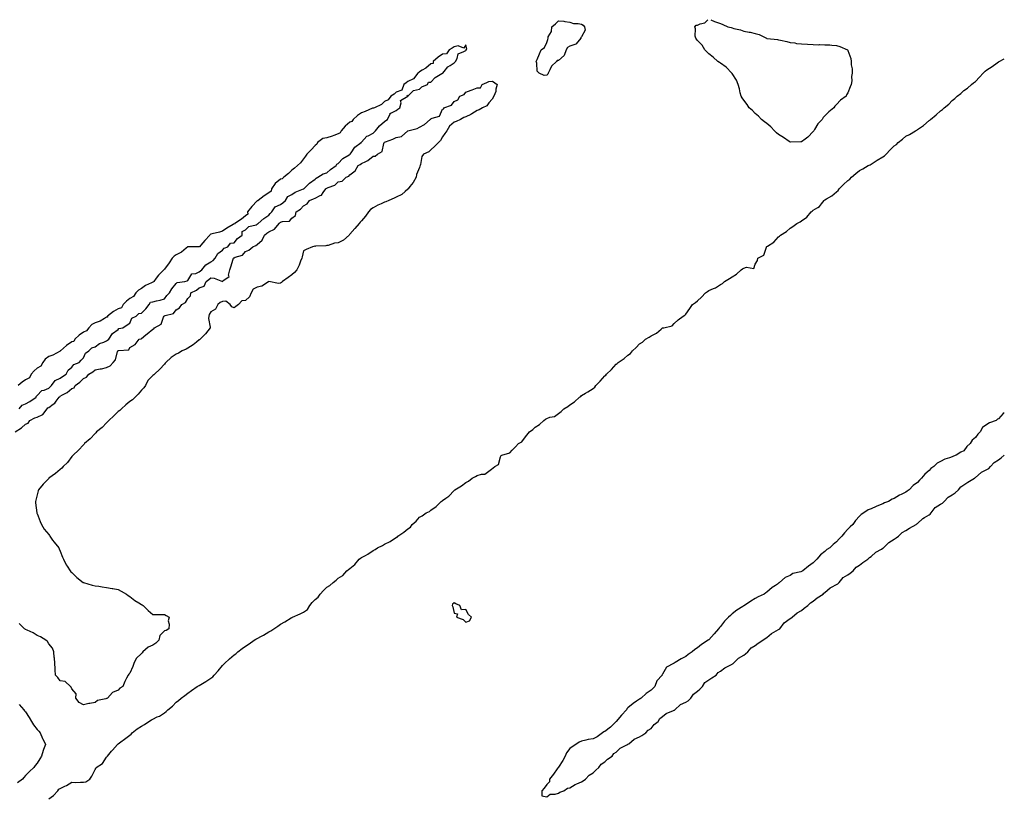
# Model space of a CAD drawing. Units: inches. Extents: x 952643 to 955283, y 7189922 to 7192298.
# Drawn here: x 954433 to 955283, y 7191626 to 7192298 of the extents above; entities that cross this region are included whole.
import ezdxf

# ---------------------------------------------------------------- set-up
doc = ezdxf.new("R2010")
doc.units = ezdxf.units.IN
doc.header["$MEASUREMENT"] = 0
doc.layers.add('Contour_95267189', color=7, linetype='Continuous', true_color=0xde96aa)

msp = doc.modelspace()

# ---------------------------------------------------------------- linework, layer by layer
at = {"layer": 'Contour_95267189'}
for points in [[(955118.05, 7192201.37, 3195), (955113.32, 7192196.65, 3195), (955110.97, 7192194.85, 3195), (955108.05, 7192192.53, 3195), (955107.46, 7192192.51, 3195), (955098.33, 7192192.19, 3195), (955098.05, 7192192.19, 3195), (955097.15, 7192192.82, 3195), (955092.41, 7192196.28, 3195), (955088.05, 7192198.81, 3195), (955086.32, 7192200.18, 3195), (955084.6, 7192201.92, 3195), (955081.53, 7192205.4, 3195), (955078.05, 7192208.19, 3195), (955076.02, 7192209.89, 3195), (955073.5, 7192211.92, 3195), (955070.91, 7192214.77, 3195), (955068.05, 7192217.1, 3195), (955065.55, 7192219.42, 3195), (955062.83, 7192221.92, 3195), (955060.95, 7192224.83, 3195), (955058.05, 7192228.48, 3195), (955056.67, 7192230.55, 3195), (955055.8, 7192231.92, 3195), (955055.02, 7192234.95, 3195), (955054.41, 7192238.27, 3195), (955053.25, 7192241.92, 3195), (955051.93, 7192245.81, 3195), (955048.05, 7192251.45, 3195), (955047.87, 7192251.74, 3195), (955047.73, 7192251.92, 3195), (955043.03, 7192256.9, 3195), (955038.05, 7192260.3, 3195), (955037.11, 7192260.98, 3195), (955035.69, 7192261.92, 3195), (955031.75, 7192265.61, 3195), (955028.05, 7192268.42, 3195), (955026.26, 7192270.12, 3195), (955024.51, 7192271.92, 3195), (955022.18, 7192276.04, 3195), (955018.05, 7192279.95, 3195), (955017.21, 7192281.08, 3195), (955016.56, 7192281.92, 3195), (955016.18, 7192283.8, 3195), (955016.33, 7192290.2, 3195), (955015.74, 7192291.92, 3195), (955016.85, 7192293.13, 3195), (955018.05, 7192293.29, 3195), (955020.55, 7192294.42, 3195), (955024.57, 7192295.4, 3195), (955027.18, 7192298, 3195)], [(955029.79, 7192298, 3195), (955032.68, 7192296.55, 3195), (955033.74, 7192296.24, 3195), (955038.05, 7192294.56, 3195), (955040.02, 7192293.89, 3195), (955044.46, 7192291.92, 3195), (955047.24, 7192291.12, 3195), (955048.05, 7192290.94, 3195), (955049.48, 7192290.49, 3195), (955055.36, 7192289.24, 3195), (955058.05, 7192288.11, 3195), (955062.65, 7192287.31, 3195), (955063.49, 7192287.35, 3195), (955068.05, 7192286.08, 3195), (955071.38, 7192285.26, 3195), (955077.68, 7192281.92, 3195), (955077.94, 7192281.8, 3195), (955078.05, 7192281.74, 3195), (955078.27, 7192281.69, 3195), (955087.09, 7192280.96, 3195), (955088.05, 7192280.71, 3195), (955089.66, 7192280.3, 3195), (955095.15, 7192279.03, 3195), (955098.05, 7192278.35, 3195), (955102.07, 7192277.9, 3195), (955103.65, 7192277.51, 3195), (955108.05, 7192277.15, 3195), (955112.96, 7192276.84, 3195), (955113.12, 7192276.84, 3195), (955118.05, 7192276.57, 3195), (955122.52, 7192276.39, 3195), (955123.54, 7192276.43, 3195), (955128.05, 7192276.37, 3195), (955132.3, 7192276.18, 3195), (955134.05, 7192275.92, 3195), (955138.05, 7192275.61, 3195), (955141.08, 7192274.95, 3195), (955147.68, 7192271.92, 3195), (955147.87, 7192271.74, 3195), (955148.05, 7192271.49, 3195), (955150.58, 7192264.44, 3195), (955150.94, 7192261.92, 3195), (955150.94, 7192259.03, 3195), (955151.56, 7192255.42, 3195), (955151.58, 7192251.92, 3195), (955151.17, 7192248.8, 3195), (955151.23, 7192245.1, 3195), (955150.91, 7192241.92, 3195), (955149.99, 7192239.97, 3195), (955148.05, 7192234.73, 3195), (955146.89, 7192233.09, 3195), (955146.36, 7192231.92, 3195), (955141.53, 7192228.44, 3195), (955138.05, 7192224.69, 3195), (955136.66, 7192223.31, 3195), (955135.88, 7192221.92, 3195), (955131.52, 7192218.44, 3195), (955128.05, 7192214.93, 3195), (955126.57, 7192213.4, 3195), (955125.66, 7192211.92, 3195), (955122.05, 7192207.92, 3195), (955119.21, 7192203.07, 3195), (955118.46, 7192201.92, 3195), (955118.26, 7192201.71, 3195), (955118.05, 7192201.37, 3195)], [(954432.42, 7191961.92, 3196), (954435.05, 7191964.91, 3196), (954438.05, 7191966.18, 3196), (954441.88, 7191968.09, 3196), (954447.23, 7191971.92, 3196), (954447.32, 7191972.66, 3196), (954448.05, 7191973.35, 3196), (954452.15, 7191977.82, 3196), (954454.18, 7191978.05, 3196), (954458.05, 7191979.6, 3196), (954459.19, 7191980.79, 3196), (954460.56, 7191981.92, 3196), (954463.66, 7191986.31, 3196), (954468.05, 7191988.31, 3196), (954470.09, 7191989.89, 3196), (954473.16, 7191991.92, 3196), (954474.75, 7191995.22, 3196), (954478.05, 7191997.99, 3196), (954479.82, 7192000.14, 3196), (954484.26, 7192001.92, 3196), (954485.96, 7192004.01, 3196), (954488.05, 7192006.02, 3196), (954489.95, 7192010.03, 3196), (954492.8, 7192011.92, 3196), (954495.4, 7192014.58, 3196), (954498.05, 7192015.38, 3196), (954501.78, 7192018.19, 3196), (954505.68, 7192019.54, 3196), (954508.05, 7192020.67, 3196), (954508.78, 7192021.18, 3196), (954510.05, 7192021.92, 3196), (954513.14, 7192026.84, 3196), (954518.05, 7192030.51, 3196), (954518.73, 7192031.24, 3196), (954522.14, 7192031.92, 3196), (954525.7, 7192034.28, 3196), (954528.05, 7192035.85, 3196), (954529.78, 7192040.18, 3196), (954533.48, 7192041.92, 3196), (954535.78, 7192044.19, 3196), (954538.05, 7192044.58, 3196), (954541.84, 7192048.13, 3196), (954544.82, 7192051.92, 3196), (954546, 7192053.97, 3196), (954548.05, 7192054.15, 3196), (954551.15, 7192055.03, 3196), (954554.35, 7192055.63, 3196), (954558.05, 7192056.98, 3196), (954560.14, 7192059.83, 3196), (954562.4, 7192061.92, 3196), (954564.36, 7192065.61, 3196), (954568.05, 7192070.1, 3196), (954568.92, 7192071.04, 3196), (954575.43, 7192071.92, 3196), (954577.48, 7192072.49, 3196), (954578.05, 7192072.82, 3196), (954581.63, 7192078.33, 3196), (954585, 7192078.87, 3196), (954588.05, 7192080.26, 3196), (954589.01, 7192080.96, 3196), (954590.29, 7192081.92, 3196), (954593.66, 7192086.31, 3196), (954598.05, 7192088.8, 3196), (954600.12, 7192089.85, 3196), (954601.84, 7192091.92, 3196), (954604.06, 7192095.9, 3196), (954608.05, 7192099.05, 3196), (954609.46, 7192100.51, 3196), (954612.55, 7192101.92, 3196), (954614.86, 7192105.1, 3196), (954618.05, 7192105.36, 3196), (954621.1, 7192108.87, 3196), (954625.1, 7192111.92, 3196), (954624.96, 7192115.01, 3196), (954628.05, 7192116.55, 3196), (954630.73, 7192119.24, 3196), (954637.01, 7192120.88, 3196), (954638.05, 7192121.37, 3196), (954638.35, 7192121.63, 3196), (954638.86, 7192121.92, 3196), (954643.63, 7192126.33, 3196), (954648.05, 7192129.19, 3196), (954649.34, 7192130.63, 3196), (954650.75, 7192131.92, 3196), (954653.53, 7192136.45, 3196), (954658.05, 7192138.31, 3196), (954660.06, 7192139.91, 3196), (954662.37, 7192141.92, 3196), (954664.59, 7192145.38, 3196), (954668.05, 7192147.12, 3196), (954670.89, 7192149.07, 3196), (954677.92, 7192151.78, 3196), (954678.05, 7192151.86, 3196), (954678.1, 7192151.88, 3196), (954678.21, 7192151.92, 3196), (954683.18, 7192156.78, 3196), (954688.05, 7192160.2, 3196), (954688.84, 7192161.12, 3196), (954690.52, 7192161.92, 3196), (954695.03, 7192164.95, 3196), (954698.05, 7192165.63, 3196), (954701.35, 7192168.62, 3196), (954706.2, 7192171.92, 3196), (954706.78, 7192173.19, 3196), (954708.05, 7192173.76, 3196), (954711.99, 7192177.97, 3196), (954717.33, 7192181.2, 3196), (954718.05, 7192181.69, 3196), (954718.2, 7192181.78, 3196), (954718.37, 7192181.92, 3196), (954719.2, 7192183.07, 3196), (954722.18, 7192187.8, 3196), (954727.78, 7192191.92, 3196), (954727.87, 7192192.1, 3196), (954728.05, 7192192.21, 3196), (954732.72, 7192197.25, 3196), (954733.78, 7192197.66, 3196), (954738.05, 7192199.93, 3196), (954739.01, 7192200.96, 3196), (954740.16, 7192201.92, 3196), (954743.56, 7192206.41, 3196), (954748.05, 7192210.05, 3196), (954749.12, 7192210.85, 3196), (954750.46, 7192211.92, 3196), (954752.78, 7192216.65, 3196), (954752.74, 7192217.23, 3196), (954753.31, 7192217.19, 3196), (954758.05, 7192219.44, 3196), (954759.38, 7192220.59, 3196), (954761.05, 7192221.92, 3196), (954762.27, 7192226.14, 3196), (954761.87, 7192228.09, 3196), (954767.96, 7192231.92, 3196), (954767.22, 7192232.76, 3196), (954768.05, 7192232.02, 3196), (954770.55, 7192234.42, 3196), (954773.07, 7192236.9, 3196), (954778.05, 7192238.11, 3196), (954780.05, 7192239.93, 3196), (954785, 7192241.92, 3196), (954785.97, 7192244.01, 3196), (954788.05, 7192244.05, 3196), (954791.81, 7192248.17, 3196), (954797.56, 7192251.43, 3196), (954798.05, 7192251.74, 3196), (954798.14, 7192251.84, 3196), (954798.27, 7192251.92, 3196), (954799.52, 7192253.38, 3196), (954802.64, 7192257.33, 3196), (954804.53, 7192258.4, 3196), (954808.05, 7192260.77, 3196), (954808.61, 7192261.37, 3196), (954809.27, 7192261.92, 3196), (954810.62, 7192264.48, 3196), (954811.43, 7192268.54, 3196), (954816.56, 7192270.44, 3196), (954818.05, 7192271.39, 3196), (954818.3, 7192271.67, 3196), (954818.56, 7192271.92, 3196), (954818.99, 7192272.86, 3196), (954818.05, 7192276.39, 3196), (954816.52, 7192273.46, 3196), (954811.48, 7192275.34, 3196), (954808.05, 7192274.56, 3196), (954806.45, 7192273.52, 3196), (954803.82, 7192271.92, 3196), (954801.46, 7192268.52, 3196), (954798.05, 7192268.31, 3196), (954794.35, 7192265.61, 3196), (954790.05, 7192261.92, 3196), (954789.83, 7192260.14, 3196), (954788.05, 7192259.97, 3196), (954783.74, 7192256.24, 3196), (954780.58, 7192254.44, 3196), (954778.05, 7192252.88, 3196), (954777.51, 7192252.47, 3196), (954776.74, 7192251.92, 3196), (954772.95, 7192247.02, 3196), (954768.05, 7192244.62, 3196), (954766.61, 7192243.35, 3196), (954764.51, 7192241.92, 3196), (954762.93, 7192237.04, 3196), (954758.05, 7192235.46, 3196), (954756.3, 7192233.66, 3196), (954753.43, 7192231.92, 3196), (954751.12, 7192228.85, 3196), (954748.05, 7192227.43, 3196), (954745.25, 7192224.71, 3196), (954739.29, 7192221.92, 3196), (954738.44, 7192221.53, 3196), (954738.05, 7192221.63, 3196), (954737.57, 7192221.43, 3196), (954731.28, 7192218.68, 3196), (954728.05, 7192217.6, 3196), (954724.68, 7192215.3, 3196), (954720.89, 7192211.92, 3196), (954719.84, 7192210.14, 3196), (954718.05, 7192209.54, 3196), (954713.94, 7192206.04, 3196), (954710.63, 7192201.92, 3196), (954709.79, 7192200.18, 3196), (954708.05, 7192199.54, 3196), (954704.19, 7192198.07, 3196), (954702.65, 7192197.31, 3196), (954698.05, 7192196.04, 3196), (954694.57, 7192195.4, 3196), (954690.17, 7192191.92, 3196), (954689.46, 7192190.51, 3196), (954688.05, 7192189.28, 3196), (954684.51, 7192185.46, 3196), (954680.92, 7192181.92, 3196), (954679.8, 7192180.16, 3196), (954678.05, 7192177.82, 3196), (954675.48, 7192174.48, 3196), (954672.79, 7192171.92, 3196), (954670.34, 7192169.63, 3196), (954668.05, 7192168.11, 3196), (954664.93, 7192165.05, 3196), (954661.09, 7192161.92, 3196), (954659.51, 7192160.46, 3196), (954658.05, 7192160.14, 3196), (954653.57, 7192156.41, 3196), (954650.4, 7192151.92, 3196), (954649.97, 7192150.01, 3196), (954648.05, 7192148.5, 3196), (954644.14, 7192145.83, 3196), (954638.92, 7192141.92, 3196), (954638.51, 7192141.47, 3196), (954638.05, 7192141.49, 3196), (954633.29, 7192136.69, 3196), (954629.53, 7192131.92, 3196), (954629.83, 7192130.14, 3196), (954628.05, 7192128.68, 3196), (954624.37, 7192125.61, 3196), (954618.64, 7192121.92, 3196), (954618.58, 7192121.39, 3196), (954618.05, 7192121.63, 3196), (954617.29, 7192121.16, 3196), (954611.94, 7192118.03, 3196), (954608.05, 7192115.2, 3196), (954605.5, 7192114.46, 3196), (954599.25, 7192113.13, 3196), (954598.05, 7192112.82, 3196), (954597.54, 7192112.43, 3196), (954597.16, 7192111.92, 3196), (954592.76, 7192107.21, 3196), (954589.36, 7192103.23, 3196), (954588.24, 7192101.92, 3196), (954588.19, 7192101.78, 3196), (954588.05, 7192101.74, 3196), (954587.86, 7192101.74, 3196), (954578.26, 7192101.71, 3196), (954578.05, 7192101.69, 3196), (954576.85, 7192100.71, 3196), (954572.74, 7192097.23, 3196), (954568.05, 7192094.83, 3196), (954566.26, 7192093.72, 3196), (954564.65, 7192091.92, 3196), (954562.01, 7192087.96, 3196), (954558.05, 7192082.51, 3196), (954557.74, 7192082.23, 3196), (954557.48, 7192081.92, 3196), (954552.7, 7192077.27, 3196), (954550.83, 7192074.71, 3196), (954548.71, 7192071.92, 3196), (954548.55, 7192071.43, 3196), (954548.05, 7192071.31, 3196), (954546.8, 7192070.67, 3196), (954541.67, 7192068.31, 3196), (954538.05, 7192065.92, 3196), (954535.66, 7192064.32, 3196), (954533.34, 7192061.92, 3196), (954531.11, 7192058.85, 3196), (954528.05, 7192057.12, 3196), (954525.09, 7192054.87, 3196), (954522.41, 7192051.92, 3196), (954520.98, 7192048.99, 3196), (954518.05, 7192048.25, 3196), (954514.11, 7192045.85, 3196), (954508.84, 7192041.92, 3196), (954508.79, 7192041.18, 3196), (954508.05, 7192041, 3196), (954506.14, 7192040.01, 3196), (954502.38, 7192037.58, 3196), (954498.05, 7192036.22, 3196), (954495.35, 7192034.62, 3196), (954492.71, 7192031.92, 3196), (954490.68, 7192029.3, 3196), (954488.05, 7192028.17, 3196), (954484.34, 7192025.63, 3196), (954480.52, 7192021.92, 3196), (954479.8, 7192020.16, 3196), (954478.05, 7192019.85, 3196), (954473.49, 7192016.47, 3196), (954468.12, 7192011.92, 3196), (954468.11, 7192011.86, 3196), (954468.05, 7192011.84, 3196), (954467.92, 7192011.78, 3196), (954461.75, 7192008.21, 3196), (954458.05, 7192007.04, 3196), (954455.11, 7192004.85, 3196), (954452.84, 7192001.92, 3196), (954451.22, 7191998.74, 3196), (954448.05, 7191996.86, 3196), (954445.38, 7191994.6, 3196), (954443, 7191991.92, 3196), (954441.41, 7191988.56, 3196), (954438.05, 7191987.04, 3196), (954435.04, 7191984.93, 3196), (954431.66, 7191981.92, 3196)], [(954458.05, 7191625.03, 3195), (954462.15, 7191627.82, 3195), (954465.93, 7191631.92, 3195), (954466.71, 7191633.27, 3195), (954468.05, 7191633.87, 3195), (954472, 7191635.87, 3195), (954473.43, 7191636.55, 3195), (954478.05, 7191639.28, 3195), (954480.77, 7191639.21, 3195), (954485.51, 7191639.38, 3195), (954488.05, 7191639.28, 3195), (954490.21, 7191639.75, 3195), (954493.52, 7191641.92, 3195), (954495.36, 7191644.62, 3195), (954498.05, 7191650.24, 3195), (954498.8, 7191651.16, 3195), (954499.07, 7191651.92, 3195), (954504.59, 7191655.38, 3195), (954508.05, 7191660.87, 3195), (954508.53, 7191661.43, 3195), (954508.76, 7191661.92, 3195), (954512.29, 7191666.16, 3195), (954512.98, 7191667, 3195), (954517.37, 7191671.92, 3195), (954517.71, 7191672.25, 3195), (954518.05, 7191672.47, 3195), (954520.26, 7191674.13, 3195), (954523.45, 7191676.53, 3195), (954528.05, 7191680.06, 3195), (954529.11, 7191680.85, 3195), (954530.14, 7191681.92, 3195), (954534.55, 7191685.42, 3195), (954538.05, 7191687.82, 3195), (954540.79, 7191689.19, 3195), (954544.5, 7191691.92, 3195), (954546.69, 7191693.29, 3195), (954548.05, 7191693.93, 3195), (954551.81, 7191695.69, 3195), (954553.61, 7191696.37, 3195), (954558.05, 7191699.21, 3195), (954559.51, 7191700.46, 3195), (954560.98, 7191701.92, 3195), (954564.85, 7191705.12, 3195), (954568.05, 7191708.48, 3195), (954570, 7191709.97, 3195), (954572.47, 7191711.92, 3195), (954575.68, 7191714.28, 3195), (954578.05, 7191716.24, 3195), (954581.42, 7191718.56, 3195), (954586.31, 7191721.92, 3195), (954587.41, 7191722.56, 3195), (954588.05, 7191722.96, 3195), (954590.68, 7191724.54, 3195), (954593.67, 7191726.3, 3195), (954598.05, 7191729.3, 3195), (954599.66, 7191730.32, 3195), (954600.92, 7191731.92, 3195), (954604.29, 7191735.67, 3195), (954608.05, 7191740.12, 3195), (954609.08, 7191740.9, 3195), (954609.69, 7191741.92, 3195), (954614.14, 7191745.83, 3195), (954618.05, 7191749.24, 3195), (954619.67, 7191750.3, 3195), (954621.18, 7191751.92, 3195), (954625.12, 7191754.85, 3195), (954628.05, 7191756.86, 3195), (954631.23, 7191758.74, 3195), (954635.49, 7191761.92, 3195), (954636.96, 7191763.01, 3195), (954638.05, 7191763.62, 3195), (954641.74, 7191765.61, 3195), (954643.47, 7191766.49, 3195), (954648.05, 7191769.36, 3195), (954649.88, 7191770.08, 3195), (954652.32, 7191771.92, 3195), (954655.88, 7191774.09, 3195), (954658.05, 7191775.88, 3195), (954662.01, 7191777.97, 3195), (954667.42, 7191781.3, 3195), (954668.05, 7191781.67, 3195), (954668.26, 7191781.71, 3195), (954668.58, 7191781.92, 3195), (954675.11, 7191784.87, 3195), (954678.05, 7191786.2, 3195), (954681.43, 7191788.54, 3195), (954683.51, 7191791.92, 3195), (954685.53, 7191794.44, 3195), (954688.05, 7191797.17, 3195), (954690.75, 7191799.22, 3195), (954692.32, 7191801.92, 3195), (954695.13, 7191804.83, 3195), (954698.05, 7191807.78, 3195), (954700.76, 7191809.21, 3195), (954703.63, 7191811.92, 3195), (954706.13, 7191813.83, 3195), (954708.05, 7191815.55, 3195), (954711.96, 7191818.01, 3195), (954715.39, 7191821.92, 3195), (954716.86, 7191823.11, 3195), (954718.05, 7191823.97, 3195), (954722.46, 7191827.51, 3195), (954725.96, 7191831.92, 3195), (954727.08, 7191832.9, 3195), (954728.05, 7191833.52, 3195), (954731.46, 7191835.32, 3195), (954733.65, 7191836.31, 3195), (954738.05, 7191839.52, 3195), (954739.74, 7191840.22, 3195), (954741.89, 7191841.92, 3195), (954746.16, 7191843.81, 3195), (954748.05, 7191844.99, 3195), (954752.72, 7191847.25, 3195), (954754.91, 7191848.78, 3195), (954758.05, 7191850.81, 3195), (954758.85, 7191851.12, 3195), (954759.58, 7191851.92, 3195), (954764.66, 7191855.3, 3195), (954768.05, 7191858.31, 3195), (954770.27, 7191859.71, 3195), (954771.86, 7191861.92, 3195), (954775.16, 7191864.81, 3195), (954778.05, 7191868.17, 3195), (954780.56, 7191869.42, 3195), (954783.87, 7191871.92, 3195), (954786.65, 7191873.31, 3195), (954788.05, 7191874.44, 3195), (954792.52, 7191877.45, 3195), (954796.97, 7191881.92, 3195), (954797.6, 7191882.37, 3195), (954798.05, 7191882.72, 3195), (954800.96, 7191884.83, 3195), (954803.45, 7191886.51, 3195), (954808.05, 7191891.22, 3195), (954808.48, 7191891.49, 3195), (954808.78, 7191891.92, 3195), (954814.54, 7191895.44, 3195), (954818.05, 7191898.31, 3195), (954820.53, 7191899.44, 3195), (954823.65, 7191901.92, 3195), (954826.51, 7191903.46, 3195), (954828.05, 7191904.36, 3195), (954831.55, 7191905.42, 3195), (954834.6, 7191905.36, 3195), (954838.05, 7191908.05, 3195), (954840.2, 7191909.77, 3195), (954843.24, 7191911.92, 3195), (954846.27, 7191913.7, 3195), (954848.05, 7191920.53, 3195), (954848.52, 7191921.45, 3195), (954849.21, 7191921.92, 3195), (954856.25, 7191923.72, 3195), (954858.05, 7191926.02, 3195), (954861.03, 7191928.95, 3195), (954863.73, 7191931.92, 3195), (954866.55, 7191933.42, 3195), (954868.05, 7191935.46, 3195), (954870.91, 7191939.05, 3195), (954873.07, 7191941.92, 3195), (954875.94, 7191944.03, 3195), (954878.05, 7191945.94, 3195), (954881.77, 7191948.21, 3195), (954885.38, 7191951.92, 3195), (954886.97, 7191953.01, 3195), (954888.05, 7191953.56, 3195), (954890.69, 7191954.56, 3195), (954894.65, 7191955.32, 3195), (954898.05, 7191957.7, 3195), (954900.37, 7191959.6, 3195), (954902.84, 7191961.92, 3195), (954906.24, 7191963.74, 3195), (954908.05, 7191965.42, 3195), (954912.05, 7191967.92, 3195), (954916.38, 7191971.92, 3195), (954917.36, 7191972.6, 3195), (954918.05, 7191973.38, 3195), (954921.43, 7191975.3, 3195), (954923.53, 7191976.43, 3195), (954928.05, 7191979.34, 3195), (954929.49, 7191980.47, 3195), (954930.24, 7191981.92, 3195), (954934.19, 7191985.79, 3195), (954938.05, 7191990.26, 3195), (954939.01, 7191990.96, 3195), (954939.63, 7191991.92, 3195), (954944.01, 7191995.96, 3195), (954948.05, 7192000.42, 3195), (954948.91, 7192001.06, 3195), (954949.68, 7192001.92, 3195), (954954.77, 7192005.2, 3195), (954958.05, 7192008.15, 3195), (954960.21, 7192009.75, 3195), (954962.01, 7192011.92, 3195), (954965.1, 7192014.87, 3195), (954968.05, 7192017.92, 3195), (954970.54, 7192019.42, 3195), (954973.36, 7192021.92, 3195), (954976.28, 7192023.68, 3195), (954978.05, 7192024.85, 3195), (954982.77, 7192027.21, 3195), (954986.77, 7192030.65, 3195), (954988.05, 7192031.69, 3195), (954988.25, 7192031.72, 3195), (954989.05, 7192031.92, 3195), (954996.26, 7192033.7, 3195), (954998.05, 7192035.44, 3195), (955001.35, 7192038.62, 3195), (955005.66, 7192041.92, 3195), (955007.29, 7192042.68, 3195), (955008.05, 7192043.58, 3195), (955011.55, 7192048.42, 3195), (955013.87, 7192051.92, 3195), (955016.29, 7192053.68, 3195), (955018.05, 7192055.26, 3195), (955021.66, 7192058.31, 3195), (955024.94, 7192061.92, 3195), (955026.74, 7192063.23, 3195), (955028.05, 7192064.05, 3195), (955031.83, 7192065.69, 3195), (955033.69, 7192066.28, 3195), (955038.05, 7192069.32, 3195), (955039.73, 7192070.24, 3195), (955041.38, 7192071.92, 3195), (955045.67, 7192074.3, 3195), (955048.05, 7192076.02, 3195), (955051.85, 7192078.13, 3195), (955055.82, 7192081.92, 3195), (955057.08, 7192082.9, 3195), (955058.05, 7192083.48, 3195), (955060.42, 7192084.3, 3195), (955066.78, 7192083.19, 3195), (955068.05, 7192086.86, 3195), (955069.96, 7192090.01, 3195), (955070.36, 7192091.92, 3195), (955075.44, 7192094.54, 3195), (955077.59, 7192101.47, 3195), (955077.84, 7192101.92, 3195), (955077.95, 7192102.02, 3195), (955078.05, 7192102.1, 3195), (955078.62, 7192102.49, 3195), (955084.12, 7192105.85, 3195), (955088.05, 7192110.46, 3195), (955088.99, 7192110.98, 3195), (955089.92, 7192111.92, 3195), (955095.06, 7192114.91, 3195), (955098.05, 7192118.05, 3195), (955100.49, 7192119.48, 3195), (955103.96, 7192121.92, 3195), (955106.73, 7192123.25, 3195), (955108.05, 7192124.26, 3195), (955112.4, 7192127.56, 3195), (955116.24, 7192131.92, 3195), (955117.27, 7192132.7, 3195), (955118.05, 7192133.33, 3195), (955121.92, 7192135.79, 3195), (955123.43, 7192136.55, 3195), (955125.16, 7192139.03, 3195), (955127.43, 7192141.92, 3195), (955127.74, 7192142.23, 3195), (955128.05, 7192142.49, 3195), (955129.5, 7192143.37, 3195), (955134.11, 7192145.85, 3195), (955138.05, 7192149.17, 3195), (955139.48, 7192150.49, 3195), (955140.33, 7192151.92, 3195), (955144.3, 7192155.67, 3195), (955148.05, 7192159.15, 3195), (955149.7, 7192160.26, 3195), (955151, 7192161.92, 3195), (955154.74, 7192165.22, 3195), (955158.05, 7192167.86, 3195), (955160.77, 7192169.21, 3195), (955165.45, 7192171.92, 3195), (955167.2, 7192172.76, 3195), (955168.05, 7192173.25, 3195), (955171.59, 7192175.46, 3195), (955173.38, 7192176.59, 3195), (955178.05, 7192179.5, 3195), (955179.62, 7192180.34, 3195), (955180.97, 7192181.92, 3195), (955184.47, 7192185.51, 3195), (955188.05, 7192188.93, 3195), (955189.79, 7192190.18, 3195), (955191.41, 7192191.92, 3195), (955195.06, 7192194.91, 3195), (955198.05, 7192197.33, 3195), (955201.12, 7192198.85, 3195), (955206.35, 7192201.92, 3195), (955207.42, 7192202.56, 3195), (955208.05, 7192203.01, 3195), (955211.62, 7192205.49, 3195), (955213.34, 7192206.63, 3195), (955218.05, 7192210.81, 3195), (955218.71, 7192211.26, 3195), (955219.28, 7192211.92, 3195), (955224.31, 7192215.67, 3195), (955228.05, 7192219.34, 3195), (955229.55, 7192220.42, 3195), (955230.94, 7192221.92, 3195), (955235.06, 7192224.91, 3195), (955238.05, 7192228.09, 3195), (955240.16, 7192229.81, 3195), (955242.34, 7192231.92, 3195), (955245.6, 7192234.38, 3195), (955248.05, 7192236.74, 3195), (955251.09, 7192238.89, 3195), (955254.71, 7192241.92, 3195), (955256.54, 7192243.42, 3195), (955258.05, 7192244.73, 3195), (955261.66, 7192248.31, 3195), (955264.75, 7192251.92, 3195), (955266.43, 7192253.54, 3195), (955268.05, 7192254.58, 3195), (955272.54, 7192257.43, 3195), (955276.89, 7192260.75, 3195), (955278.05, 7192261.63, 3195), (955278.26, 7192261.72, 3195), (955278.49, 7192261.92, 3195), (955283, 7192264.19, 3195)], [(954429.02, 7191941.92, 3195), (954434.45, 7191945.51, 3195), (954438.05, 7191948.62, 3195), (954440.38, 7191949.6, 3195), (954441.88, 7191951.92, 3195), (954446.02, 7191953.95, 3195), (954448.05, 7191954.67, 3195), (954452.93, 7191957.04, 3195), (954456.81, 7191961.92, 3195), (954457.38, 7191962.6, 3195), (954458.05, 7191963.13, 3195), (954461.96, 7191965.83, 3195), (954463.34, 7191966.63, 3195), (954464.51, 7191968.38, 3195), (954467.2, 7191971.92, 3195), (954467.62, 7191972.35, 3195), (954468.05, 7191972.72, 3195), (954469.97, 7191973.85, 3195), (954474.06, 7191975.92, 3195), (954478.05, 7191979.3, 3195), (954479.92, 7191980.05, 3195), (954480.95, 7191981.92, 3195), (954485.05, 7191984.93, 3195), (954488.05, 7191988.17, 3195), (954490.8, 7191989.17, 3195), (954492.81, 7191991.92, 3195), (954496.1, 7191993.87, 3195), (954498.05, 7191995.65, 3195), (954502.53, 7191996.41, 3195), (954503.64, 7191996.33, 3195), (954508.05, 7191997.64, 3195), (954511.02, 7191998.95, 3195), (954513.69, 7192001.92, 3195), (954515.82, 7192004.15, 3195), (954517.54, 7192011.41, 3195), (954517.77, 7192011.92, 3195), (954517.93, 7192012.04, 3195), (954518.05, 7192012.12, 3195), (954518.4, 7192012.27, 3195), (954527.26, 7192012.7, 3195), (954528.05, 7192014.81, 3195), (954532.58, 7192017.39, 3195), (954536.21, 7192021.92, 3195), (954537.76, 7192022.21, 3195), (954538.05, 7192022.7, 3195), (954541.88, 7192025.75, 3195), (954543.19, 7192026.78, 3195), (954548.05, 7192030.75, 3195), (954548.89, 7192031.08, 3195), (954549.39, 7192031.92, 3195), (954554.99, 7192034.97, 3195), (954557.23, 7192041.1, 3195), (954557.71, 7192041.92, 3195), (954557.86, 7192042.12, 3195), (954558.05, 7192042.19, 3195), (954558.6, 7192042.47, 3195), (954565.84, 7192044.13, 3195), (954568.05, 7192047.43, 3195), (954570.82, 7192049.15, 3195), (954573.11, 7192051.92, 3195), (954576.26, 7192053.7, 3195), (954578.05, 7192057.23, 3195), (954580.54, 7192059.42, 3195), (954580.72, 7192061.92, 3195), (954585.56, 7192064.4, 3195), (954588.05, 7192066.47, 3195), (954592.16, 7192067.8, 3195), (954593.98, 7192071.92, 3195), (954596.34, 7192073.64, 3195), (954598.05, 7192074.91, 3195), (954600.86, 7192074.73, 3195), (954608, 7192071.96, 3195), (954608.05, 7192071.96, 3195), (954608.51, 7192072.39, 3195), (954613.74, 7192076.22, 3195), (954613.37, 7192077.25, 3195), (954614.38, 7192081.92, 3195), (954615.32, 7192084.65, 3195), (954617.26, 7192091.12, 3195), (954617.51, 7192091.92, 3195), (954617.78, 7192092.19, 3195), (954618.05, 7192092.35, 3195), (954618.91, 7192092.78, 3195), (954625.27, 7192094.71, 3195), (954628.05, 7192097.86, 3195), (954630.92, 7192099.05, 3195), (954634.21, 7192101.92, 3195), (954636.92, 7192103.05, 3195), (954638.05, 7192103.87, 3195), (954642.3, 7192107.68, 3195), (954644.37, 7192111.92, 3195), (954646.35, 7192113.62, 3195), (954648.05, 7192114.71, 3195), (954653.01, 7192116.96, 3195), (954656.89, 7192121.92, 3195), (954657.43, 7192122.53, 3195), (954658.05, 7192123.09, 3195), (954659.92, 7192123.78, 3195), (954665.97, 7192124.01, 3195), (954668.05, 7192126.49, 3195), (954671.08, 7192128.89, 3195), (954671.68, 7192131.92, 3195), (954675.53, 7192134.44, 3195), (954678.05, 7192137.33, 3195), (954681.15, 7192138.83, 3195), (954683.16, 7192141.92, 3195), (954686.65, 7192143.31, 3195), (954688.05, 7192143.91, 3195), (954692.35, 7192146.22, 3195), (954693.41, 7192146.55, 3195), (954694.86, 7192148.72, 3195), (954697.38, 7192151.92, 3195), (954697.7, 7192152.27, 3195), (954698.05, 7192152.49, 3195), (954699.18, 7192153.05, 3195), (954705, 7192154.97, 3195), (954708.05, 7192158.03, 3195), (954711.37, 7192158.6, 3195), (954714.73, 7192161.92, 3195), (954717.06, 7192162.92, 3195), (954718.05, 7192164.09, 3195), (954722.47, 7192167.51, 3195), (954725.29, 7192171.92, 3195), (954727.02, 7192172.96, 3195), (954728.05, 7192173.74, 3195), (954731.72, 7192175.59, 3195), (954733.66, 7192176.31, 3195), (954738.05, 7192180.14, 3195), (954739.82, 7192180.14, 3195), (954741.79, 7192181.92, 3195), (954745.81, 7192184.17, 3195), (954747.27, 7192191.14, 3195), (954747.65, 7192191.92, 3195), (954747.84, 7192192.12, 3195), (954748.05, 7192192.29, 3195), (954748.69, 7192192.56, 3195), (954755.17, 7192194.81, 3195), (954758.05, 7192196.3, 3195), (954762.74, 7192197.23, 3195), (954767.95, 7192201.92, 3195), (954768.01, 7192201.96, 3195), (954768.05, 7192202, 3195), (954768.17, 7192202.04, 3195), (954776.11, 7192203.87, 3195), (954778.05, 7192205.3, 3195), (954782.45, 7192207.53, 3195), (954787.43, 7192211.92, 3195), (954787.83, 7192212.13, 3195), (954788.05, 7192212.39, 3195), (954789.08, 7192212.96, 3195), (954795.36, 7192214.62, 3195), (954798.05, 7192220.65, 3195), (954799.02, 7192220.94, 3195), (954799.1, 7192221.92, 3195), (954805.89, 7192224.07, 3195), (954808.05, 7192227.43, 3195), (954811.27, 7192228.7, 3195), (954813.1, 7192231.92, 3195), (954816.65, 7192233.33, 3195), (954818.05, 7192235.42, 3195), (954822.85, 7192237.12, 3195), (954823.5, 7192237.37, 3195), (954828.05, 7192239.07, 3195), (954830.72, 7192239.24, 3195), (954832.11, 7192241.92, 3195), (954836.17, 7192243.81, 3195), (954838.05, 7192244.48, 3195), (954841.1, 7192244.97, 3195), (954845.13, 7192241.92, 3195), (954844.16, 7192238.03, 3195), (954844.02, 7192235.96, 3195), (954842.37, 7192231.92, 3195), (954840.76, 7192229.22, 3195), (954838.05, 7192226.22, 3195), (954836.25, 7192223.72, 3195), (954832.49, 7192221.92, 3195), (954829.7, 7192220.26, 3195), (954828.05, 7192219.5, 3195), (954823.32, 7192216.65, 3195), (954822.35, 7192216.22, 3195), (954818.05, 7192214.15, 3195), (954816.38, 7192213.58, 3195), (954813.47, 7192211.92, 3195), (954809.85, 7192210.12, 3195), (954808.05, 7192209.48, 3195), (954803.91, 7192206.06, 3195), (954801.63, 7192201.92, 3195), (954800.14, 7192199.83, 3195), (954798.05, 7192196.94, 3195), (954796.3, 7192193.66, 3195), (954794.54, 7192191.92, 3195), (954791.34, 7192188.62, 3195), (954788.05, 7192185.65, 3195), (954786.15, 7192183.83, 3195), (954781.52, 7192181.92, 3195), (954780.22, 7192179.75, 3195), (954779.04, 7192172.92, 3195), (954778.69, 7192171.92, 3195), (954778.51, 7192171.45, 3195), (954778.05, 7192170.34, 3195), (954775.62, 7192164.34, 3195), (954775.3, 7192161.92, 3195), (954772.7, 7192157.27, 3195), (954769.92, 7192153.8, 3195), (954768.5, 7192151.92, 3195), (954768.29, 7192151.69, 3195), (954768.05, 7192151.51, 3195), (954765.65, 7192149.52, 3195), (954762.86, 7192147.12, 3195), (954758.05, 7192144.62, 3195), (954756.17, 7192143.8, 3195), (954751.74, 7192141.92, 3195), (954749.21, 7192140.75, 3195), (954748.05, 7192140.36, 3195), (954745.15, 7192139.01, 3195), (954742.11, 7192137.86, 3195), (954738.05, 7192135.42, 3195), (954735.99, 7192133.99, 3195), (954734.25, 7192131.92, 3195), (954731.59, 7192128.38, 3195), (954728.05, 7192124.32, 3195), (954726.84, 7192123.13, 3195), (954725.93, 7192121.92, 3195), (954722.35, 7192117.62, 3195), (954718.05, 7192112.74, 3195), (954717.64, 7192112.33, 3195), (954717.38, 7192111.92, 3195), (954712.47, 7192107.51, 3195), (954708.05, 7192105.3, 3195), (954704.91, 7192105.06, 3195), (954699.2, 7192103.07, 3195), (954698.05, 7192102.92, 3195), (954697.33, 7192102.64, 3195), (954688.38, 7192102.25, 3195), (954688.05, 7192102.17, 3195), (954687.73, 7192102.25, 3195), (954685.76, 7192101.92, 3195), (954680.45, 7192099.52, 3195), (954678.05, 7192098.46, 3195), (954676.84, 7192093.13, 3195), (954676.57, 7192091.92, 3195), (954675.51, 7192089.38, 3195), (954674.14, 7192085.83, 3195), (954672.35, 7192081.92, 3195), (954670.36, 7192079.6, 3195), (954668.05, 7192077.62, 3195), (954664.8, 7192075.18, 3195), (954660.02, 7192071.92, 3195), (954658.91, 7192071.06, 3195), (954658.05, 7192070.44, 3195), (954656.36, 7192070.24, 3195), (954648.22, 7192071.76, 3195), (954648.05, 7192071.72, 3195), (954647.67, 7192071.53, 3195), (954642.16, 7192067.82, 3195), (954638.05, 7192066.92, 3195), (954634.62, 7192065.34, 3195), (954632.96, 7192061.92, 3195), (954631.39, 7192058.58, 3195), (954628.05, 7192055.49, 3195), (954624.76, 7192055.2, 3195), (954621.89, 7192051.92, 3195), (954619.72, 7192050.24, 3195), (954618.05, 7192049.21, 3195), (954616, 7192049.87, 3195), (954614.56, 7192051.92, 3195), (954610.88, 7192054.75, 3195), (954608.05, 7192054.46, 3195), (954606.18, 7192053.78, 3195), (954603.91, 7192051.92, 3195), (954601.94, 7192048.03, 3195), (954598.05, 7192045.73, 3195), (954596.54, 7192043.42, 3195), (954596.26, 7192041.92, 3195), (954596.05, 7192039.93, 3195), (954597.57, 7192032.39, 3195), (954597.46, 7192031.92, 3195), (954595.41, 7192029.28, 3195), (954593.38, 7192026.59, 3195), (954588.81, 7192021.92, 3195), (954588.41, 7192021.57, 3195), (954588.05, 7192021.33, 3195), (954585.67, 7192019.54, 3195), (954582.71, 7192017.25, 3195), (954578.05, 7192014.26, 3195), (954576.65, 7192013.33, 3195), (954573.35, 7192011.92, 3195), (954570.07, 7192009.89, 3195), (954568.05, 7192008.97, 3195), (954563.86, 7192006.12, 3195), (954559.03, 7192001.92, 3195), (954558.67, 7192001.3, 3195), (954558.05, 7192000.44, 3195), (954553.97, 7191996, 3195), (954549.44, 7191991.92, 3195), (954548.67, 7191991.31, 3195), (954548.05, 7191990.75, 3195), (954543.72, 7191986.26, 3195), (954541.71, 7191981.92, 3195), (954540.03, 7191979.95, 3195), (954538.05, 7191978.01, 3195), (954535.32, 7191974.65, 3195), (954532.77, 7191971.92, 3195), (954530.31, 7191969.65, 3195), (954528.05, 7191968.11, 3195), (954524.76, 7191965.22, 3195), (954520.86, 7191961.92, 3195), (954519.47, 7191960.49, 3195), (954518.05, 7191959.44, 3195), (954514.27, 7191955.69, 3195), (954509.96, 7191951.92, 3195), (954509.12, 7191950.85, 3195), (954508.05, 7191949.87, 3195), (954504.12, 7191945.85, 3195), (954499.26, 7191941.92, 3195), (954498.73, 7191941.24, 3195), (954498.05, 7191940.69, 3195), (954493.9, 7191936.08, 3195), (954489.04, 7191931.92, 3195), (954488.62, 7191931.35, 3195), (954488.05, 7191930.88, 3195), (954483.83, 7191926.14, 3195), (954479.14, 7191921.92, 3195), (954478.72, 7191921.26, 3195), (954478.05, 7191920.55, 3195), (954474.32, 7191915.65, 3195), (954470.57, 7191911.92, 3195), (954469.42, 7191910.55, 3195), (954468.05, 7191909.44, 3195), (954463.92, 7191906.06, 3195), (954458.25, 7191901.92, 3195), (954458.17, 7191901.8, 3195), (954458.05, 7191901.67, 3195), (954453.25, 7191896.72, 3195), (954449.23, 7191891.92, 3195), (954449, 7191890.98, 3195), (954448.05, 7191887.47, 3195), (954446.94, 7191883.03, 3195), (954446.59, 7191881.92, 3195), (954446.66, 7191880.53, 3195), (954447.83, 7191872.13, 3195), (954447.84, 7191871.92, 3195), (954447.88, 7191871.74, 3195), (954448.05, 7191871.37, 3195), (954450.55, 7191864.42, 3195), (954451.9, 7191861.92, 3195), (954454.17, 7191858.03, 3195), (954458.05, 7191853.44, 3195), (954458.65, 7191852.53, 3195), (954459.08, 7191851.92, 3195), (954461.46, 7191848.5, 3195), (954462.73, 7191846.61, 3195), (954466.7, 7191841.92, 3195), (954467.08, 7191840.96, 3195), (954468.05, 7191838.83, 3195), (954469.87, 7191833.74, 3195), (954470.76, 7191831.92, 3195), (954473.25, 7191827.12, 3195), (954474.1, 7191825.87, 3195), (954476.62, 7191821.92, 3195), (954477.29, 7191821.16, 3195), (954478.05, 7191820.46, 3195), (954482.24, 7191816.12, 3195), (954487.93, 7191811.92, 3195), (954488, 7191811.88, 3195), (954488.05, 7191811.86, 3195), (954488.13, 7191811.84, 3195), (954495.66, 7191809.54, 3195), (954498.05, 7191809.11, 3195), (954501.28, 7191808.68, 3195), (954504.23, 7191808.09, 3195), (954508.05, 7191807.66, 3195), (954512.84, 7191806.71, 3195), (954513.38, 7191806.59, 3195), (954518.05, 7191805.69, 3195), (954520.52, 7191804.4, 3195), (954525.26, 7191801.92, 3195), (954526.73, 7191800.59, 3195), (954528.05, 7191799.89, 3195), (954532.3, 7191796.18, 3195), (954535.73, 7191794.24, 3195), (954538.05, 7191792.8, 3195), (954538.59, 7191792.45, 3195), (954539.62, 7191791.92, 3195), (954543.77, 7191787.64, 3195), (954548.05, 7191784.11, 3195), (954550.23, 7191784.09, 3195), (954555.65, 7191784.32, 3195), (954558.05, 7191784.3, 3195), (954559.51, 7191783.38, 3195), (954561.92, 7191781.92, 3195), (954561.2, 7191778.76, 3195), (954562.07, 7191775.94, 3195), (954561.74, 7191771.92, 3195), (954559.48, 7191770.49, 3195), (954558.05, 7191769.97, 3195), (954553.99, 7191765.98, 3195), (954553.01, 7191761.92, 3195), (954550.43, 7191759.54, 3195), (954548.05, 7191757.78, 3195), (954543.92, 7191756.06, 3195), (954539.42, 7191751.92, 3195), (954538.87, 7191751.1, 3195), (954538.05, 7191750.53, 3195), (954533.66, 7191746.31, 3195), (954531.67, 7191741.92, 3195), (954530.6, 7191739.38, 3195), (954528.05, 7191733.64, 3195), (954527.23, 7191732.74, 3195), (954526.74, 7191731.92, 3195), (954525.34, 7191729.21, 3195), (954523.66, 7191726.31, 3195), (954521.98, 7191721.92, 3195), (954519.51, 7191720.46, 3195), (954518.05, 7191718.99, 3195), (954513.08, 7191716.9, 3195), (954508.66, 7191711.92, 3195), (954508.26, 7191711.72, 3195), (954508.05, 7191711.57, 3195), (954507.48, 7191711.35, 3195), (954500.18, 7191709.79, 3195), (954498.05, 7191708.31, 3195), (954493.5, 7191707.37, 3195), (954492.7, 7191707.27, 3195), (954488.05, 7191706.06, 3195), (954484.39, 7191708.27, 3195), (954481.42, 7191711.92, 3195), (954481.72, 7191715.59, 3195), (954478.05, 7191720.08, 3195), (954477.49, 7191721.37, 3195), (954476.73, 7191721.92, 3195), (954472.36, 7191726.22, 3195), (954468.05, 7191726.98, 3195), (954465.81, 7191729.67, 3195), (954463.81, 7191731.92, 3195), (954463.52, 7191736.45, 3195), (954463.65, 7191737.51, 3195), (954463.22, 7191741.92, 3195), (954462.96, 7191746.82, 3195), (954462.89, 7191747.08, 3195), (954462.51, 7191751.92, 3195), (954461.2, 7191755.06, 3195), (954458.05, 7191758.83, 3195), (954456.96, 7191760.83, 3195), (954455.55, 7191761.92, 3195), (954450.96, 7191764.83, 3195), (954448.05, 7191766, 3195), (954444.58, 7191768.46, 3195), (954439.36, 7191770.61, 3195), (954438.05, 7191771.26, 3195), (954437.71, 7191771.57, 3195), (954437.25, 7191771.92, 3195), (954432.51, 7191776.37, 3195)], [(955283, 7191958.5, 3195), (955282.11, 7191957.86, 3195), (955278.05, 7191953.25, 3195), (955277.02, 7191952.96, 3195), (955276.02, 7191951.92, 3195), (955270.2, 7191949.77, 3195), (955268.05, 7191948.4, 3195), (955264.2, 7191945.77, 3195), (955262.24, 7191941.92, 3195), (955260.06, 7191939.91, 3195), (955258.05, 7191937.17, 3195), (955255.21, 7191934.75, 3195), (955253.56, 7191931.92, 3195), (955250.71, 7191929.26, 3195), (955248.05, 7191925.71, 3195), (955245.47, 7191924.5, 3195), (955241.57, 7191921.92, 3195), (955239.07, 7191920.9, 3195), (955238.05, 7191920.46, 3195), (955235.65, 7191919.52, 3195), (955231.62, 7191918.35, 3195), (955228.05, 7191916.37, 3195), (955225.11, 7191914.87, 3195), (955222.06, 7191911.92, 3195), (955219.69, 7191910.28, 3195), (955218.05, 7191908.46, 3195), (955214.43, 7191905.55, 3195), (955211.54, 7191901.92, 3195), (955209.68, 7191900.28, 3195), (955208.05, 7191898.35, 3195), (955204.43, 7191895.53, 3195), (955200.82, 7191891.92, 3195), (955199.21, 7191890.75, 3195), (955198.05, 7191889.85, 3195), (955194.04, 7191887.9, 3195), (955192.63, 7191887.33, 3195), (955188.05, 7191884.36, 3195), (955186.18, 7191883.8, 3195), (955183.07, 7191881.92, 3195), (955179.44, 7191880.53, 3195), (955178.05, 7191879.71, 3195), (955174.45, 7191878.31, 3195), (955172.37, 7191877.6, 3195), (955168.05, 7191875.63, 3195), (955165.39, 7191874.58, 3195), (955161.72, 7191871.92, 3195), (955159.39, 7191870.59, 3195), (955158.05, 7191869.11, 3195), (955154.53, 7191865.44, 3195), (955152.26, 7191861.92, 3195), (955149.98, 7191859.99, 3195), (955148.05, 7191857.92, 3195), (955145.12, 7191854.85, 3195), (955142.87, 7191851.92, 3195), (955140.43, 7191849.54, 3195), (955138.05, 7191846.88, 3195), (955135.34, 7191844.62, 3195), (955132.42, 7191841.92, 3195), (955129.72, 7191840.24, 3195), (955128.05, 7191838.7, 3195), (955124.29, 7191835.67, 3195), (955121.09, 7191831.92, 3195), (955119.56, 7191830.4, 3195), (955118.05, 7191828.89, 3195), (955113.93, 7191826.04, 3195), (955109.2, 7191821.92, 3195), (955108.46, 7191821.51, 3195), (955108.05, 7191821.39, 3195), (955107.21, 7191821.08, 3195), (955100.45, 7191819.52, 3195), (955098.05, 7191818.03, 3195), (955093.89, 7191816.08, 3195), (955088.93, 7191811.92, 3195), (955088.45, 7191811.51, 3195), (955088.05, 7191811.02, 3195), (955085.41, 7191809.28, 3195), (955082.46, 7191807.51, 3195), (955078.05, 7191803.44, 3195), (955076.99, 7191802.99, 3195), (955075.63, 7191801.92, 3195), (955070.37, 7191799.6, 3195), (955068.05, 7191798.11, 3195), (955064.22, 7191795.75, 3195), (955058.68, 7191791.92, 3195), (955058.24, 7191791.74, 3195), (955058.05, 7191791.63, 3195), (955057.22, 7191791.08, 3195), (955052.1, 7191787.86, 3195), (955048.05, 7191784.73, 3195), (955046.52, 7191783.46, 3195), (955044.97, 7191781.92, 3195), (955041.4, 7191778.58, 3195), (955038.05, 7191773.89, 3195), (955037.03, 7191772.94, 3195), (955036.25, 7191771.92, 3195), (955032.4, 7191767.58, 3195), (955028.05, 7191762.45, 3195), (955027.75, 7191762.21, 3195), (955027.45, 7191761.92, 3195), (955021.7, 7191758.27, 3195), (955018.05, 7191755.32, 3195), (955015.94, 7191754.03, 3195), (955013.6, 7191751.92, 3195), (955010.2, 7191749.77, 3195), (955008.05, 7191747.84, 3195), (955004.03, 7191745.94, 3195), (954998.74, 7191742.62, 3195), (954998.05, 7191742.21, 3195), (954997.81, 7191742.17, 3195), (954997.3, 7191741.92, 3195), (954991.31, 7191738.66, 3195), (954988.05, 7191732.6, 3195), (954987.67, 7191732.29, 3195), (954987.54, 7191731.92, 3195), (954982.97, 7191727, 3195), (954982.96, 7191726.82, 3195), (954981.2, 7191721.92, 3195), (954979.59, 7191720.38, 3195), (954978.05, 7191718.74, 3195), (954973.86, 7191716.12, 3195), (954969.42, 7191711.92, 3195), (954968.55, 7191711.41, 3195), (954968.05, 7191711.2, 3195), (954965.55, 7191709.42, 3195), (954962.58, 7191707.39, 3195), (954958.05, 7191703.52, 3195), (954957.22, 7191702.76, 3195), (954956.81, 7191701.92, 3195), (954952.66, 7191697.31, 3195), (954948.05, 7191691.92, 3195), (954942.93, 7191687.04, 3195), (954938.05, 7191683.15, 3195), (954937.2, 7191682.76, 3195), (954936.24, 7191681.92, 3195), (954931.44, 7191678.52, 3195), (954928.05, 7191676.92, 3195), (954923.71, 7191676.26, 3195), (954921.74, 7191675.61, 3195), (954918.05, 7191674.83, 3195), (954915.9, 7191674.07, 3195), (954913.13, 7191671.92, 3195), (954909.96, 7191670.01, 3195), (954908.05, 7191668.5, 3195), (954905.14, 7191664.83, 3195), (954903.84, 7191661.92, 3195), (954901.78, 7191658.19, 3195), (954898.05, 7191652.37, 3195), (954897.84, 7191652.12, 3195), (954897.73, 7191651.92, 3195), (954896.94, 7191650.81, 3195), (954893.71, 7191646.26, 3195), (954890.46, 7191641.92, 3195), (954890.37, 7191639.6, 3195), (954888.05, 7191637.43, 3195), (954885.86, 7191634.11, 3195), (954883.68, 7191631.92, 3195), (954883.73, 7191627.6, 3195), (954888.05, 7191626.74, 3195), (954890.86, 7191629.11, 3195), (954895.25, 7191629.11, 3195), (954898.05, 7191629.99, 3195)], [(954898.05, 7191629.99, 3195), (954899.23, 7191630.73, 3195), (954902.66, 7191631.92, 3195), (954905.78, 7191634.19, 3195), (954908.05, 7191634.56, 3195), (954912.56, 7191637.41, 3195), (954914.01, 7191637.88, 3195), (954918.05, 7191639.62, 3195), (954919.5, 7191640.47, 3195), (954921.35, 7191641.92, 3195), (954924.66, 7191645.3, 3195), (954928.05, 7191647.45, 3195), (954930.32, 7191649.65, 3195), (954933.08, 7191651.92, 3195), (954935.12, 7191654.85, 3195), (954938.05, 7191656.9, 3195), (954940.57, 7191659.4, 3195), (954944.53, 7191661.92, 3195), (954945.91, 7191664.05, 3195), (954948.05, 7191665.34, 3195), (954951.24, 7191668.74, 3195), (954957.8, 7191671.92, 3195), (954957.91, 7191672.06, 3195), (954958.05, 7191672.1, 3195), (954958.74, 7191672.62, 3195), (954963.5, 7191676.47, 3195), (954968.05, 7191678.44, 3195), (954970.14, 7191679.83, 3195), (954973.52, 7191681.92, 3195), (954975.66, 7191684.3, 3195), (954978.05, 7191685.88, 3195), (954980.85, 7191689.13, 3195), (954984.2, 7191691.92, 3195), (954985.65, 7191694.32, 3195), (954988.05, 7191696.04, 3195), (954991.17, 7191698.8, 3195), (954997.39, 7191701.26, 3195), (954998.05, 7191701.61, 3195), (954998.26, 7191701.71, 3195), (954998.52, 7191701.92, 3195), (955003.52, 7191706.45, 3195), (955008.05, 7191708.4, 3195), (955010.2, 7191709.77, 3195), (955012.45, 7191711.92, 3195), (955014.59, 7191715.38, 3195), (955018.05, 7191717.86, 3195), (955020.21, 7191719.75, 3195), (955022.34, 7191721.92, 3195), (955024.6, 7191725.36, 3195), (955028.05, 7191727.74, 3195), (955030.45, 7191729.52, 3195), (955034.18, 7191731.92, 3195), (955035.89, 7191734.07, 3195), (955038.05, 7191735.16, 3195), (955041.76, 7191738.21, 3195), (955046.47, 7191740.34, 3195), (955048.05, 7191741.2, 3195), (955048.49, 7191741.49, 3195), (955049.02, 7191741.92, 3195), (955053.45, 7191746.53, 3195), (955058.05, 7191749.19, 3195), (955059.6, 7191750.36, 3195), (955061.46, 7191751.92, 3195), (955064.59, 7191755.38, 3195), (955068.05, 7191757.55, 3195), (955070.44, 7191759.52, 3195), (955074.64, 7191761.92, 3195), (955076.45, 7191763.52, 3195), (955078.05, 7191764.34, 3195), (955082.05, 7191767.92, 3195), (955086.14, 7191770.01, 3195), (955088.05, 7191771.14, 3195), (955088.53, 7191771.45, 3195), (955089.08, 7191771.92, 3195), (955093.08, 7191776.88, 3195), (955098.05, 7191780.63, 3195), (955098.8, 7191781.16, 3195), (955099.92, 7191781.92, 3195), (955104.19, 7191785.79, 3195), (955108.05, 7191787.72, 3195), (955110.28, 7191789.69, 3195), (955113.44, 7191791.92, 3195), (955115.72, 7191794.26, 3195), (955118.05, 7191795.63, 3195), (955121.39, 7191798.58, 3195), (955126.65, 7191801.92, 3195), (955127.22, 7191802.76, 3195), (955128.05, 7191803.21, 3195), (955132.71, 7191807.25, 3195), (955133.91, 7191807.78, 3195), (955138.05, 7191810.03, 3195), (955139.15, 7191810.81, 3195), (955140.36, 7191811.92, 3195), (955143.89, 7191816.08, 3195), (955148.05, 7191818.5, 3195), (955149.99, 7191819.99, 3195), (955152.48, 7191821.92, 3195), (955155, 7191824.97, 3195), (955158.05, 7191826.72, 3195), (955160.93, 7191829.05, 3195), (955165.28, 7191831.92, 3195), (955166.54, 7191833.42, 3195), (955168.05, 7191834.34, 3195), (955171.96, 7191838.01, 3195), (955176.91, 7191840.79, 3195), (955178.05, 7191841.49, 3195), (955178.31, 7191841.65, 3195), (955178.65, 7191841.92, 3195), (955183.42, 7191846.55, 3195), (955188.05, 7191849.38, 3195), (955189.6, 7191850.38, 3195), (955191.79, 7191851.92, 3195), (955194.89, 7191855.08, 3195), (955198.05, 7191856.88, 3195), (955201.07, 7191858.89, 3195), (955206.99, 7191861.92, 3195), (955207.48, 7191862.49, 3195), (955208.05, 7191862.74, 3195), (955212.73, 7191867.23, 3195), (955214.06, 7191867.94, 3195), (955218.05, 7191870.36, 3195), (955218.98, 7191871, 3195), (955219.77, 7191871.92, 3195), (955223.45, 7191876.51, 3195), (955228.05, 7191879.42, 3195), (955229.52, 7191880.46, 3195), (955231.1, 7191881.92, 3195), (955234.41, 7191885.55, 3195), (955238.05, 7191887.56, 3195), (955240.67, 7191889.3, 3195), (955243.58, 7191891.92, 3195), (955245.5, 7191894.46, 3195), (955248.05, 7191896.28, 3195), (955251.38, 7191898.6, 3195), (955257.33, 7191901.92, 3195), (955257.67, 7191902.29, 3195), (955258.05, 7191902.49, 3195), (955262.96, 7191907, 3195), (955263.23, 7191907.1, 3195), (955268.05, 7191909.44, 3195), (955269.53, 7191910.44, 3195), (955271.12, 7191911.92, 3195), (955274.34, 7191915.63, 3195), (955278.05, 7191917.94, 3195), (955280.35, 7191919.62, 3195), (955283, 7191921.72, 3195)], [(954432.64, 7191706.51, 3195), (954436.62, 7191701.92, 3195), (954437.25, 7191701.12, 3195), (954438.05, 7191700.01, 3195), (954441.27, 7191695.14, 3195), (954443.19, 7191691.92, 3195), (954445.03, 7191688.91, 3195), (954448.05, 7191684.81, 3195), (954449.52, 7191683.38, 3195), (954450.71, 7191681.92, 3195), (954452.78, 7191677.19, 3195), (954452.93, 7191676.8, 3195), (954455.19, 7191671.92, 3195), (954453.6, 7191667.47, 3195), (954453.26, 7191666.71, 3195), (954451.89, 7191661.92, 3195), (954450.28, 7191659.69, 3195), (954448.05, 7191655.79, 3195), (954446.31, 7191653.66, 3195), (954445.29, 7191651.92, 3195), (954441.42, 7191648.54, 3195), (954438.05, 7191645.03, 3195), (954436.54, 7191643.42, 3195), (954435.43, 7191641.92, 3195), (954431.19, 7191638.78, 3195)]]:
    msp.add_polyline3d(points, dxfattribs=at)
for points in [[(954888.05, 7192249.95, 3195), (954885.85, 7192249.71, 3195), (954881.58, 7192251.92, 3195), (954879.72, 7192253.58, 3195), (954879.52, 7192260.46, 3195), (954878.99, 7192261.92, 3195), (954879.72, 7192263.58, 3195), (954881.6, 7192268.37, 3195), (954883.21, 7192271.92, 3195), (954886.07, 7192273.91, 3195), (954888.05, 7192278.23, 3195), (954889.03, 7192280.94, 3195), (954889.19, 7192281.92, 3195), (954889.36, 7192283.23, 3195), (954892.09, 7192287.88, 3195), (954892.26, 7192291.92, 3195), (954895.47, 7192294.5, 3195), (954898.05, 7192296.94, 3195), (954902.87, 7192296.74, 3195), (954903.59, 7192296.39, 3195), (954908.05, 7192295.92, 3195), (954910.96, 7192294.83, 3195), (954915.18, 7192294.79, 3195), (954918.05, 7192294.17, 3195), (954919.34, 7192293.21, 3195), (954920.71, 7192291.92, 3195), (954921.18, 7192288.8, 3195), (954918.05, 7192283.09, 3195), (954917.42, 7192282.55, 3195), (954917.36, 7192281.92, 3195), (954913.32, 7192277.19, 3195), (954913.1, 7192276.88, 3195), (954913, 7192276.88, 3195), (954908.05, 7192275.03, 3195), (954905.91, 7192274.07, 3195), (954904.81, 7192271.92, 3195), (954903, 7192266.96, 3195), (954898.05, 7192262.78, 3195), (954897.09, 7192262.88, 3195), (954896.34, 7192261.92, 3195), (954892.23, 7192257.74, 3195), (954890.74, 7192254.6, 3195), (954889.19, 7192251.92, 3195), (954888.95, 7192251.02, 3195)], [(954818.05, 7191777.72, 3195), (954821.23, 7191778.74, 3195), (954823.14, 7191781.92, 3195), (954820.46, 7191784.34, 3195), (954818.05, 7191788.5, 3195), (954814.3, 7191788.17, 3195), (954813.05, 7191791.92, 3195), (954809.42, 7191793.29, 3195), (954808.05, 7191794.4, 3195), (954806.76, 7191793.21, 3195), (954806.36, 7191791.92, 3195), (954807.01, 7191790.87, 3195), (954808.05, 7191785.26, 3195), (954811.05, 7191784.93, 3195), (954810.1, 7191781.92, 3195), (954815.96, 7191779.83, 3195)]]:
    msp.add_polyline3d(points, close=True, dxfattribs=at)

doc.saveas('drawing.dxf')
